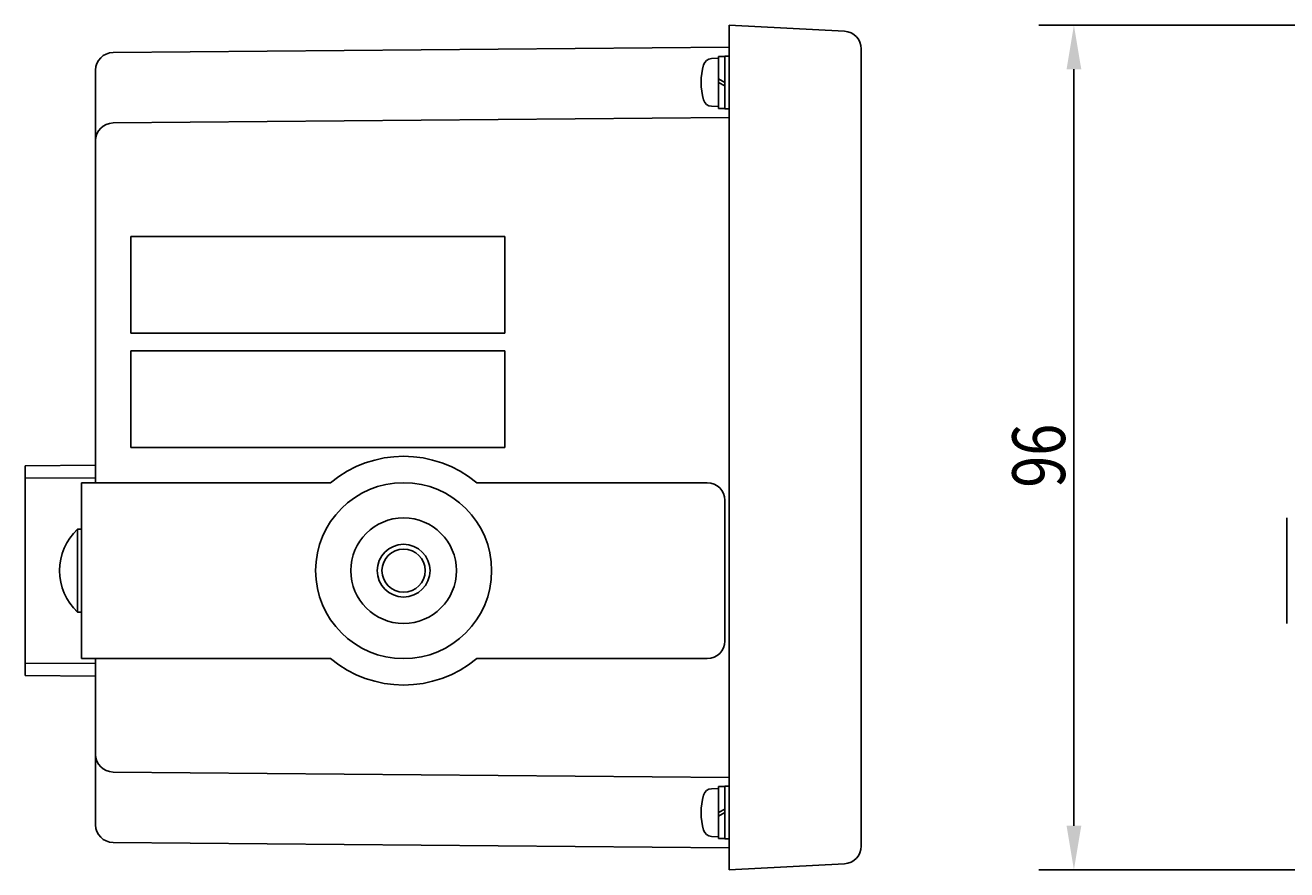
# Model space of a CAD drawing. Extents: x 63 to 778, y 88 to 487.
# Drawn here: x 63 to 206, y 244 to 340 of the extents above; entities that cross this region are included whole.
import ezdxf

# ---------------------------------------------------------------- set-up
doc = ezdxf.new("R2010")
doc.units = 0
doc.header["$LTSCALE"] = 10
doc.header["$MEASUREMENT"] = 0
doc.layers.get('0').update_dxf_attribs({"linetype": 'CONTINUOUS'})
doc.layers.get('DEFPOINTS').update_dxf_attribs({"linetype": 'CONTINUOUS'})
doc.layers.add('MEASURE', color=9, linetype='CONTINUOUS')
doc.styles.add('AD-STANDARD', font='romans.shx', dxfattribs={"width": 0.8, "bigfont": 'bigfont.shx'})
doc.styles.add('FDB', font='txt', dxfattribs={"height": 3})
doc.dimstyles.get("Standard").update_dxf_attribs({"dimtxt": 0.18, "dimasz": 0.18, "dimexe": 0.18, "dimexo": 0.0625, "dimgap": 0.09, "dimtad": 0, "dimtih": 1, "dimtoh": 1, "dimdec": 4, "dimzin": 0, "dimdsep": 46, "dimtxsty": 'FDB', "dimcen": 0.09, "dimadec": 0, "dimazin": 0, "dimtfac": 1, "dimtdec": 4, "dimtofl": 0, "dimtmove": 2, "dimatfit": 3, "dimfxl": 1, "dimtolj": 1, "dimarcsym": 0})

# ---------------------------------------------------------------- blocks, each defined once
blk = doc.blocks.new('*D3')
at = {"layer": 'DEFPOINTS', "color": 0}
for p in [(213.41, 339.52), (182.22, 243.52), (213.41, 243.52)]:
    blk.add_point(p, dxfattribs=at)
at = {"layer": 'MEASURE', "color": 9}
for p, q in [((211.41, 339.52), (178.22, 339.52)), ((182.22, 334.52), (182.22, 248.52)), ((211.41, 243.52), (178.22, 243.52))]:
    blk.add_line(p, q, dxfattribs=at)
for points in [[(181.39, 334.52), (183.06, 334.52), (182.22, 339.52)], [(181.39, 248.52), (183.06, 248.52), (182.22, 243.52)]]:
    blk.add_solid(points, dxfattribs=at)
at = {"layer": 'MEASURE', "color": 2, "style": 'AD-STANDARD', "width": 0.8}
blk.add_text('96', height=6, rotation=90, dxfattribs=at).set_placement((181.22, 286.95))

msp = doc.modelspace()

# ---------------------------------------------------------------- linework, layer by layer
for p, q in [((156.157, 338.83396), (143.05233, 339.52075)), ((143.05233, 243.52075), (143.05233, 339.52075)), ((73.03487, 336.40971), (143.05233, 337.02075)), ((158.05233, 336.8367), (158.05233, 246.20479)), ((71.05233, 334.40979), (71.05233, 287.52075)), ((73.03487, 328.40971), (143.05233, 329.02075)), ((117.55233, 315.52075), (75.05233, 315.52075)), ((75.05233, 304.52075), (75.05233, 315.52075)), ((117.55233, 304.52075), (117.55233, 315.52075)), ((117.55233, 304.52075), (75.05233, 304.52075)), ((117.55233, 302.52075), (75.05233, 302.52075)), ((75.05233, 291.52075), (75.05233, 302.52075)), ((117.55233, 291.52075), (117.55233, 302.52075)), ((117.55233, 291.52075), (75.05233, 291.52075)), ((71.05233, 289.52075), (63.05233, 289.45093)), ((63.05233, 289.45093), (63.05233, 265.59056)), ((71.05233, 288.02075), (63.05233, 288.09056)), ((97.7457, 287.52075), (69.45233, 287.52075)), ((69.45233, 267.52075), (69.45233, 287.52075)), ((140.55233, 287.52075), (114.35895, 287.52075)), ((142.55233, 269.52075), (142.55233, 285.52075)), ((206.4101, 283.52075), (206.4101, 271.52075)), ((206.4101, 271.52075), (206.4101, 283.52075)), ((71.05233, 267.02075), (63.05233, 266.95093)), ((97.7457, 267.52075), (69.45233, 267.52075)), ((71.05233, 267.52075), (71.05233, 248.6317)), ((140.55233, 267.52075), (114.35895, 267.52075)), ((71.05233, 265.52075), (63.05233, 265.59056)), ((73.03487, 254.63178), (143.05233, 254.02075)), ((73.03487, 246.63178), (143.05233, 246.02075)), ((156.157, 244.20753), (143.05233, 243.52075))]:
    msp.add_line(p, q)
at = {"color": 9}
for p, q in [((141.0486, 335.72863), (141.85233, 335.77075)), ((141.85233, 335.97075), (141.85233, 330.07075)), ((141.85233, 335.97075), (142.55233, 335.97075)), ((142.55233, 336.02075), (142.55233, 330.02075)), ((142.55233, 336.02075), (143.05233, 336.02075)), ((143.05233, 336.02075), (143.05233, 330.02075)), ((141.85233, 333.42489), (142.55233, 333.02075)), ((141.85233, 333.02489), (142.55233, 332.62075)), ((141.85233, 330.27075), (141.0486, 330.31287)), ((141.85233, 330.07075), (142.55233, 330.07075)), ((142.55233, 330.02075), (143.05233, 330.02075)), ((68.98558, 282.22075), (68.98558, 272.82075)), ((68.98558, 282.22075), (69.45233, 282.22075)), ((69.45233, 282.22075), (69.45233, 272.82075)), ((68.98558, 272.82075), (69.45233, 272.82075)), ((141.85233, 252.77075), (141.0486, 252.72863)), ((141.85233, 252.97075), (142.55233, 252.97075)), ((141.85233, 247.07075), (141.85233, 252.97075)), ((142.55233, 253.02075), (143.05233, 253.02075)), ((142.55233, 247.02075), (142.55233, 253.02075)), ((143.05233, 247.02075), (143.05233, 253.02075)), ((141.85233, 250.0166), (142.55233, 250.42075)), ((141.85233, 249.6166), (142.55233, 250.02075)), ((141.0486, 247.31287), (141.85233, 247.27075)), ((141.85233, 247.07075), (142.55233, 247.07075)), ((142.55233, 247.02075), (143.05233, 247.02075))]:
    msp.add_line(p, q, dxfattribs=at)
for radius in [10, 6, 2.4585]:
    msp.add_circle((106.05233, 277.52075), radius)
msp.add_circle((106.05233, 277.52075), 3, dxfattribs=at)
for centre, radius, start, end in [((156.05233, 336.8367), 2, 0, 87), ((73.05233, 334.40979), 2, 90.5, 180), ((73.05233, 326.40979), 2, 90.5, 180), ((106.05233, 277.52075), 13, 50.2848628, 129.7151372), ((140.55233, 285.52075), 2, 0, 90), ((140.55233, 269.52075), 2, 270, 0), ((106.05233, 277.52075), 13, 230.2848628, 309.7151372), ((73.05233, 256.6317), 2, 180, 269.5), ((73.05233, 248.6317), 2, 180, 269.5), ((156.05233, 246.20479), 2, 273, 0)]:
    msp.add_arc(centre, radius, start, end)
for centre, radius, start, end in [((141.10094, 334.73), 1, 93, 163.4486325), ((146.85233, 333.02075), 7, 163.4486325, 196.5513675), ((141.10094, 331.3115), 1, 196.5513675, 267), ((73.40114, 277.52075), 6.44881, 133.212756, 226.787244), ((141.10094, 251.73), 1, 93, 163.4486325), ((146.85233, 250.02075), 7, 163.4486325, 196.5513675), ((141.10094, 248.3115), 1, 196.5513675, 267)]:
    msp.add_arc(centre, radius, start, end, dxfattribs=at)

# ---------------------------------------------------------------- dimensions: what is measured, and where the dimension line sits
at = {"layer": 'MEASURE'}
dim = msp.add_linear_dim(base=(182.22373, 243.52075), p1=(213.4101, 339.52075), p2=(213.4101, 243.52075), angle=90, dimstyle='STANDARD', dxfattribs=at)
dim.commit()
dim.dimension.update_dxf_attribs({"geometry": '*D3', "text_midpoint": (178.22373, 291.52075)})

doc.saveas('drawing.dxf')
